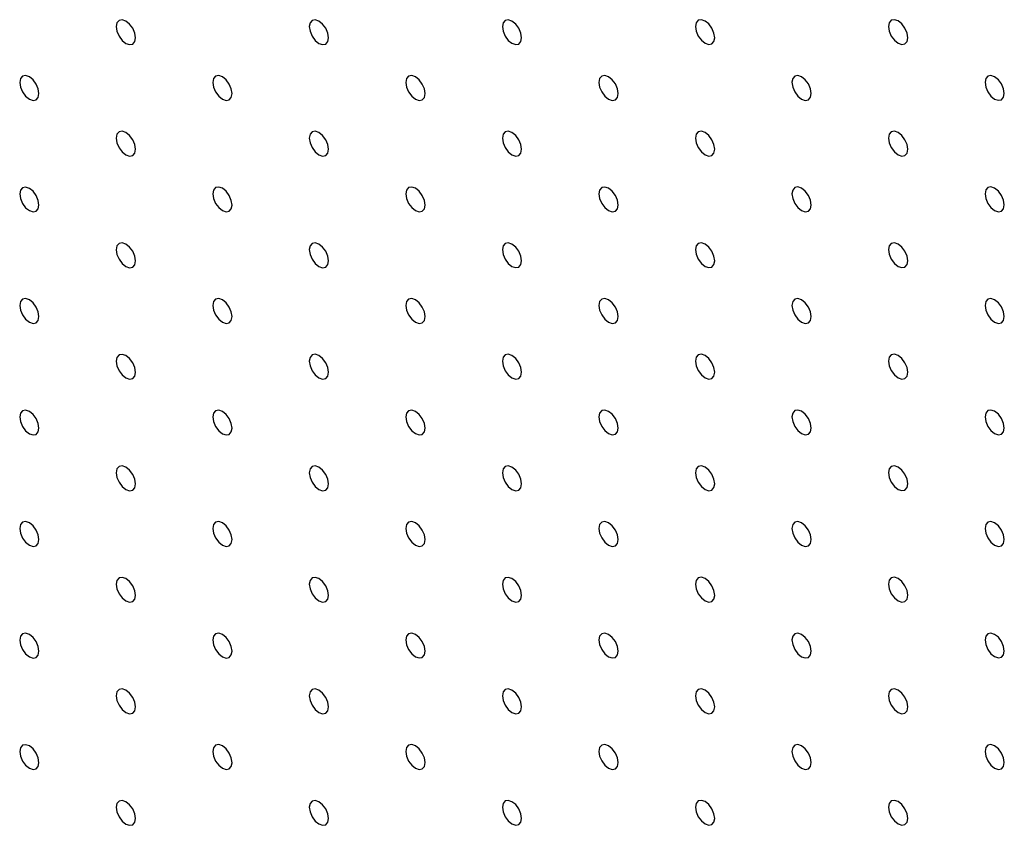
# Model space of a CAD drawing. Units: millimetres. Extents: x 11673 to 11970, y -7568 to -7358.
# Drawn here: x 11719 to 11728, y -7532 to -7525 of the extents above; entities that cross this region are included whole.
import ezdxf

# ---------------------------------------------------------------- set-up
doc = ezdxf.new("R2010")
doc.units = ezdxf.units.MM
doc.header["$LTSCALE"] = 10

msp = doc.modelspace()

# ---------------------------------------------------------------- linework, layer by layer
at = {"color": 7, "linetype": 'Continuous', "lineweight": 25, "flags": 128}
for points in [[(11720.3145874, -7525.094467), (11720.3078591, -7525.0515243), (11720.2886987, -7525.0073496), (11720.2600235, -7524.9686705), (11720.2261986, -7524.9413737), (11720.1923741, -7524.9296174), (11720.163699, -7524.9351888), (11720.1445385, -7524.9572413), (11720.1378103, -7524.9924157), (11720.1445385, -7525.0353597), (11720.163699, -7525.0795344), (11720.1923741, -7525.1182134), (11720.2261986, -7525.1455087), (11720.2600235, -7525.1572666), (11720.2886987, -7525.1516951), (11720.3078591, -7525.1296427), (11720.3145874, -7525.094467)], [(11722.0823542, -7525.0943014), (11722.075626, -7525.0513581), (11722.0564655, -7525.0071834), (11722.0277904, -7524.9685044), (11721.9939659, -7524.9412084), (11721.960141, -7524.9294512), (11721.9314659, -7524.9350226), (11721.9123054, -7524.9570751), (11721.9055772, -7524.9922502), (11721.9123054, -7525.0351941), (11721.9314659, -7525.0793682), (11721.960141, -7525.1180472), (11721.9939659, -7525.1453434), (11722.0277904, -7525.1571004), (11722.0564655, -7525.151529), (11722.075626, -7525.1294771), (11722.0823542, -7525.0943014)], [(11723.8501205, -7525.0941355), (11723.8433928, -7525.0511919), (11723.8242329, -7525.0070181), (11723.7955572, -7524.9683382), (11723.7617323, -7524.941042), (11723.7279084, -7524.9292853), (11723.6992327, -7524.934857), (11723.6800728, -7524.9569092), (11723.673344, -7524.9920846), (11723.6800728, -7525.0350282), (11723.6992327, -7525.079202), (11723.7279084, -7525.117882), (11723.7617323, -7525.1451776), (11723.7955572, -7525.1569348), (11723.8242329, -7525.1513631), (11723.8433928, -7525.1293109), (11723.8501205, -7525.0941355)], [(11725.6178879, -7525.0939696), (11725.6111602, -7525.051026), (11725.5919992, -7525.0068516), (11725.5633246, -7524.9681729), (11725.5294996, -7524.9408767), (11725.4956747, -7524.9291195), (11725.4670001, -7524.9346912), (11725.4478391, -7524.9567427), (11725.4411114, -7524.9919187), (11725.4478391, -7525.0348624), (11725.4670001, -7525.0790368), (11725.4956747, -7525.1177155), (11725.5294996, -7525.1450117), (11725.5633246, -7525.1567689), (11725.5919992, -7525.1511972), (11725.6111602, -7525.1291456), (11725.6178879, -7525.0939696)], [(11727.3856553, -7525.0938038), (11727.3789265, -7525.0508602), (11727.3597666, -7525.0066864), (11727.3310909, -7524.9680064), (11727.297267, -7524.9407108), (11727.2634421, -7524.9289536), (11727.2347664, -7524.9345253), (11727.2156064, -7524.9565775), (11727.2088788, -7524.9917529), (11727.2156064, -7525.0346965), (11727.2347664, -7525.0788703), (11727.2634421, -7525.1175502), (11727.297267, -7525.1448464), (11727.3310909, -7525.1566031), (11727.3597666, -7525.1510313), (11727.3789265, -7525.1289792), (11727.3856553, -7525.0938038)], [(11719.4307037, -7525.604888), (11719.4239755, -7525.5619441), (11719.4048155, -7525.5177709), (11719.3761398, -7525.4790916), (11719.3423154, -7525.4517951), (11719.3084905, -7525.4400384), (11719.2798153, -7525.4456099), (11719.2606554, -7525.4676614), (11719.2539272, -7525.5028371), (11719.2606554, -7525.545781), (11719.2798153, -7525.5899554), (11719.3084905, -7525.6286345), (11719.3423154, -7525.6559301), (11719.3761398, -7525.6676876), (11719.4048155, -7525.6621165), (11719.4239755, -7525.6400637), (11719.4307037, -7525.604888)], [(11721.1984705, -7525.6047219), (11721.1917423, -7525.5617791), (11721.1725824, -7525.5176047), (11721.1439072, -7525.4789257), (11721.1100823, -7525.4516289), (11721.0762573, -7525.4398723), (11721.0475822, -7525.4454437), (11721.0284222, -7525.4674965), (11721.021694, -7525.5026709), (11721.0284222, -7525.5456149), (11721.0475822, -7525.5897893), (11721.0762573, -7525.6284683), (11721.1100823, -7525.6557639), (11721.1439072, -7525.6675217), (11721.1725824, -7525.6619503), (11721.1917423, -7525.6398975), (11721.1984705, -7525.6047219)], [(11722.9662374, -7525.6045563), (11722.9595092, -7525.561613), (11722.9403492, -7525.5174386), (11722.9116741, -7525.4787596), (11722.8778491, -7525.4514633), (11722.8440247, -7525.4397064), (11722.815349, -7525.4452775), (11722.7961891, -7525.4673303), (11722.7894608, -7525.5025054), (11722.7961891, -7525.5454493), (11722.815349, -7525.5896231), (11722.8440247, -7525.6283024), (11722.8778491, -7525.6555983), (11722.9116741, -7525.6673556), (11722.9403492, -7525.6617842), (11722.9595092, -7525.639732), (11722.9662374, -7525.6045563)], [(11724.7340042, -7525.6043907), (11724.7272765, -7525.5614471), (11724.7081166, -7525.5172733), (11724.6794409, -7525.4785934), (11724.645616, -7525.4512971), (11724.611791, -7525.4395399), (11724.5831164, -7525.4451122), (11724.5639564, -7525.4671644), (11724.5572277, -7525.5023398), (11724.5639564, -7525.5452834), (11724.5831164, -7525.5894572), (11724.611791, -7525.6281365), (11724.645616, -7525.6554328), (11724.6794409, -7525.66719), (11724.7081166, -7525.6616183), (11724.7272765, -7525.6395661), (11724.7340042, -7525.6043907)], [(11726.5017716, -7525.6042248), (11726.4950429, -7525.5612806), (11726.4758829, -7525.5171068), (11726.4472083, -7525.4784281), (11726.4133833, -7525.4511319), (11726.3795584, -7525.4393746), (11726.3508827, -7525.4449457), (11726.3317228, -7525.4669979), (11726.3249951, -7525.5021739), (11726.3317228, -7525.5451175), (11726.3508827, -7525.5892913), (11726.3795584, -7525.6279707), (11726.4133833, -7525.6552669), (11726.4472083, -7525.6670241), (11726.4758829, -7525.6614524), (11726.4950429, -7525.6394002), (11726.5017716, -7525.6042248)], [(11728.2695379, -7525.6040584), (11728.2628102, -7525.5611153), (11728.2436503, -7525.5169415), (11728.2149746, -7525.4782616), (11728.1811497, -7525.4509654), (11728.1473258, -7525.4392088), (11728.1186501, -7525.4447805), (11728.0994901, -7525.4668327), (11728.0927614, -7525.5020074), (11728.0994901, -7525.5449517), (11728.1186501, -7525.5891255), (11728.1473258, -7525.6278054), (11728.1811497, -7525.655101), (11728.2149746, -7525.6668582), (11728.2436503, -7525.6612865), (11728.2628102, -7525.6392344), (11728.2695379, -7525.6040584)], [(11720.3145874, -7526.1151432), (11720.3078591, -7526.0721993), (11720.2886987, -7526.0280258), (11720.2600235, -7525.9893468), (11720.2261986, -7525.96205), (11720.1923741, -7525.9502936), (11720.163699, -7525.955865), (11720.1445385, -7525.9779163), (11720.1378103, -7526.013092), (11720.1445385, -7526.0560359), (11720.163699, -7526.1002106), (11720.1923741, -7526.1388897), (11720.2261986, -7526.166185), (11720.2600235, -7526.1779428), (11720.2886987, -7526.1723714), (11720.3078591, -7526.1503189), (11720.3145874, -7526.1151432)], [(11722.0823542, -7526.114977), (11722.075626, -7526.0720343), (11722.0564655, -7526.0278596), (11722.0277904, -7525.9891806), (11721.9939659, -7525.9618841), (11721.960141, -7525.9501275), (11721.9314659, -7525.9556989), (11721.9123054, -7525.9777514), (11721.9055772, -7526.0129258), (11721.9123054, -7526.0558698), (11721.9314659, -7526.1000445), (11721.960141, -7526.1387235), (11721.9939659, -7526.1660191), (11722.0277904, -7526.1777766), (11722.0564655, -7526.1722052), (11722.075626, -7526.1501527), (11722.0823542, -7526.114977)], [(11723.8501205, -7526.1148112), (11723.8433928, -7526.0718682), (11723.8242329, -7526.0276938), (11723.7955572, -7525.9890144), (11723.7617323, -7525.9617182), (11723.7279084, -7525.9499616), (11723.6992327, -7525.9555327), (11723.6800728, -7525.9775855), (11723.673344, -7526.0127603), (11723.6800728, -7526.0557045), (11723.6992327, -7526.0998783), (11723.7279084, -7526.1385576), (11723.7617323, -7526.1658532), (11723.7955572, -7526.1776105), (11723.8242329, -7526.1720393), (11723.8433928, -7526.1499872), (11723.8501205, -7526.1148112)], [(11725.6178879, -7526.1146459), (11725.6111602, -7526.0717023), (11725.5919992, -7526.0275279), (11725.5633246, -7525.9888486), (11725.5294996, -7525.9615523), (11725.4956747, -7525.9497951), (11725.4670001, -7525.9553674), (11725.4478391, -7525.977419), (11725.4411114, -7526.012595), (11725.4478391, -7526.055538), (11725.4670001, -7526.0997124), (11725.4956747, -7526.1383917), (11725.5294996, -7526.165688), (11725.5633246, -7526.1774452), (11725.5919992, -7526.1718729), (11725.6111602, -7526.1498213), (11725.6178879, -7526.1146459)], [(11727.3856553, -7526.11448), (11727.3789265, -7526.0715358), (11727.3597666, -7526.027362), (11727.3310909, -7525.9886827), (11727.297267, -7525.9613871), (11727.2634421, -7525.9496298), (11727.2347664, -7525.9552009), (11727.2156064, -7525.9772531), (11727.2088788, -7526.0124291), (11727.2156064, -7526.0553727), (11727.2347664, -7526.0995465), (11727.2634421, -7526.1382259), (11727.297267, -7526.1655221), (11727.3310909, -7526.1772787), (11727.3597666, -7526.1717076), (11727.3789265, -7526.1496554), (11727.3856553, -7526.11448)], [(11719.4307037, -7526.6255643), (11719.4239755, -7526.5826204), (11719.4048155, -7526.5384472), (11719.3761398, -7526.4997666), (11719.3423154, -7526.4724713), (11719.3084905, -7526.4607135), (11719.2798153, -7526.4662861), (11719.2606554, -7526.4883377), (11719.2539272, -7526.5235134), (11719.2606554, -7526.5664573), (11719.2798153, -7526.6106305), (11719.3084905, -7526.6493107), (11719.3423154, -7526.6766063), (11719.3761398, -7526.6883639), (11719.4048155, -7526.6827916), (11719.4239755, -7526.66074), (11719.4307037, -7526.6255643)], [(11721.1984705, -7526.6253981), (11721.1917423, -7526.5824542), (11721.1725824, -7526.538281), (11721.1439072, -7526.499602), (11721.1100823, -7526.4723052), (11721.0762573, -7526.4605485), (11721.0475822, -7526.4661199), (11721.0284222, -7526.4881715), (11721.021694, -7526.5233472), (11721.0284222, -7526.5662911), (11721.0475822, -7526.6104655), (11721.0762573, -7526.6491445), (11721.1100823, -7526.6764402), (11721.1439072, -7526.688198), (11721.1725824, -7526.6826266), (11721.1917423, -7526.6605738), (11721.1984705, -7526.6253981)], [(11722.9662374, -7526.6252319), (11722.9595092, -7526.5822892), (11722.9403492, -7526.5381148), (11722.9116741, -7526.4994358), (11722.8778491, -7526.472139), (11722.8440247, -7526.4603827), (11722.815349, -7526.4659538), (11722.7961891, -7526.4880065), (11722.7894608, -7526.523181), (11722.7961891, -7526.5661249), (11722.815349, -7526.6102993), (11722.8440247, -7526.6489787), (11722.8778491, -7526.676274), (11722.9116741, -7526.6880318), (11722.9403492, -7526.6824604), (11722.9595092, -7526.6604076), (11722.9662374, -7526.6252319)], [(11724.7340042, -7526.6250664), (11724.7272765, -7526.5821234), (11724.7081166, -7526.5379489), (11724.6794409, -7526.4992696), (11724.645616, -7526.4719734), (11724.611791, -7526.4602162), (11724.5831164, -7526.4657879), (11724.5639564, -7526.4878407), (11724.5572277, -7526.5230154), (11724.5639564, -7526.5659597), (11724.5831164, -7526.6101335), (11724.611791, -7526.6488122), (11724.645616, -7526.6761084), (11724.6794409, -7526.6878656), (11724.7081166, -7526.6822945), (11724.7272765, -7526.6602424), (11724.7340042, -7526.6250664)], [(11726.5017716, -7526.6249011), (11726.4950429, -7526.5819569), (11726.4758829, -7526.5377831), (11726.4472083, -7526.4991038), (11726.4133833, -7526.4718075), (11726.3795584, -7526.4600503), (11726.3508827, -7526.465622), (11726.3317228, -7526.4876742), (11726.3249951, -7526.5228502), (11726.3317228, -7526.5657932), (11726.3508827, -7526.609967), (11726.3795584, -7526.6486469), (11726.4133833, -7526.6759431), (11726.4472083, -7526.6877004), (11726.4758829, -7526.6821281), (11726.4950429, -7526.6600759), (11726.5017716, -7526.6249011)], [(11728.2695379, -7526.6247346), (11728.2628102, -7526.581791), (11728.2436503, -7526.5376172), (11728.2149746, -7526.4989379), (11728.1811497, -7526.4716417), (11728.1473258, -7526.459885), (11728.1186501, -7526.4654561), (11728.0994901, -7526.4875083), (11728.0927614, -7526.5226837), (11728.0994901, -7526.5656279), (11728.1186501, -7526.6098017), (11728.1473258, -7526.648481), (11728.1811497, -7526.6757767), (11728.2149746, -7526.6875339), (11728.2436503, -7526.6819628), (11728.2628102, -7526.6599106), (11728.2695379, -7526.6247346)], [(11720.3145874, -7527.1358195), (11720.3078591, -7527.0928756), (11720.2886987, -7527.0487021), (11720.2600235, -7527.0100218), (11720.2261986, -7526.9827262), (11720.1923741, -7526.9709687), (11720.163699, -7526.9765413), (11720.1445385, -7526.9985926), (11720.1378103, -7527.0337683), (11720.1445385, -7527.0767122), (11720.163699, -7527.1208857), (11720.1923741, -7527.1595659), (11720.2261986, -7527.1868612), (11720.2600235, -7527.1986191), (11720.2886987, -7527.1930464), (11720.3078591, -7527.1709952), (11720.3145874, -7527.1358195)], [(11722.0823542, -7527.1356533), (11722.075626, -7527.0927094), (11722.0564655, -7527.0485359), (11722.0277904, -7527.0098569), (11721.9939659, -7526.9825603), (11721.960141, -7526.9708037), (11721.9314659, -7526.9763751), (11721.9123054, -7526.9984264), (11721.9055772, -7527.0336021), (11721.9123054, -7527.076546), (11721.9314659, -7527.1207207), (11721.960141, -7527.1593997), (11721.9939659, -7527.1866954), (11722.0277904, -7527.1984529), (11722.0564655, -7527.1928815), (11722.075626, -7527.170829), (11722.0823542, -7527.1356533)], [(11723.8501205, -7527.1354868), (11723.8433928, -7527.0925444), (11723.8242329, -7527.04837), (11723.7955572, -7527.0096907), (11723.7617323, -7526.9823939), (11723.7279084, -7526.9706378), (11723.6992327, -7526.9762089), (11723.6800728, -7526.9982617), (11723.673344, -7527.0334359), (11723.6800728, -7527.0763801), (11723.6992327, -7527.1205545), (11723.7279084, -7527.1592339), (11723.7617323, -7527.1865289), (11723.7955572, -7527.1982867), (11723.8242329, -7527.1927156), (11723.8433928, -7527.1706628), (11723.8501205, -7527.1354868)], [(11725.6178879, -7527.1353216), (11725.6111602, -7527.0923785), (11725.5919992, -7527.0482035), (11725.5633246, -7527.0095248), (11725.5294996, -7526.9822286), (11725.4956747, -7526.9704714), (11725.4670001, -7526.9760431), (11725.4478391, -7526.9980953), (11725.4411114, -7527.0332706), (11725.4478391, -7527.0762143), (11725.4670001, -7527.1203887), (11725.4956747, -7527.1590674), (11725.5294996, -7527.1863636), (11725.5633246, -7527.1981208), (11725.5919992, -7527.1925491), (11725.6111602, -7527.1704976), (11725.6178879, -7527.1353216)], [(11727.3856553, -7527.1351563), (11727.3789265, -7527.0922121), (11727.3597666, -7527.0480383), (11727.3310909, -7527.0093583), (11727.297267, -7526.9820627), (11727.2634421, -7526.9703055), (11727.2347664, -7526.9758772), (11727.2156064, -7526.9979294), (11727.2088788, -7527.0331054), (11727.2156064, -7527.0760484), (11727.2347664, -7527.1202222), (11727.2634421, -7527.1589021), (11727.297267, -7527.1861983), (11727.3310909, -7527.197955), (11727.3597666, -7527.1923832), (11727.3789265, -7527.1703311), (11727.3856553, -7527.1351563)], [(11719.4307037, -7527.6462406), (11719.4239755, -7527.6032966), (11719.4048155, -7527.5591222), (11719.3761398, -7527.5204429), (11719.3423154, -7527.4931476), (11719.3084905, -7527.4813897), (11719.2798153, -7527.4869612), (11719.2606554, -7527.5090139), (11719.2539272, -7527.5441896), (11719.2606554, -7527.5871336), (11719.2798153, -7527.6313067), (11719.3084905, -7527.6699858), (11719.3423154, -7527.6972826), (11719.3761398, -7527.7090389), (11719.4048155, -7527.7034678), (11719.4239755, -7527.6814162), (11719.4307037, -7527.6462406)], [(11721.1984705, -7527.6460744), (11721.1917423, -7527.6031304), (11721.1725824, -7527.5589573), (11721.1439072, -7527.520277), (11721.1100823, -7527.4929814), (11721.0762573, -7527.4812236), (11721.0475822, -7527.4867962), (11721.0284222, -7527.5088478), (11721.021694, -7527.5440235), (11721.0284222, -7527.5869674), (11721.0475822, -7527.6311406), (11721.0762573, -7527.6698208), (11721.1100823, -7527.6971164), (11721.1439072, -7527.7088743), (11721.1725824, -7527.7033016), (11721.1917423, -7527.6812501), (11721.1984705, -7527.6460744)], [(11722.9662374, -7527.6459082), (11722.9595092, -7527.6029643), (11722.9403492, -7527.5587911), (11722.9116741, -7527.5201121), (11722.8778491, -7527.4928152), (11722.8440247, -7527.4810589), (11722.815349, -7527.48663), (11722.7961891, -7527.5086816), (11722.7894608, -7527.5438573), (11722.7961891, -7527.5868012), (11722.815349, -7527.6309756), (11722.8440247, -7527.6696549), (11722.8778491, -7527.6969502), (11722.9116741, -7527.7087081), (11722.9403492, -7527.7031367), (11722.9595092, -7527.6810839), (11722.9662374, -7527.6459082)], [(11724.7340042, -7527.645742), (11724.7272765, -7527.6027996), (11724.7081166, -7527.5586252), (11724.6794409, -7527.5199459), (11724.645616, -7527.4926491), (11724.611791, -7527.4808924), (11724.5831164, -7527.4864641), (11724.5639564, -7527.5085169), (11724.5572277, -7527.5436911), (11724.5639564, -7527.5866353), (11724.5831164, -7527.6308097), (11724.611791, -7527.6694884), (11724.645616, -7527.6967841), (11724.6794409, -7527.7085419), (11724.7081166, -7527.7029708), (11724.7272765, -7527.680918), (11724.7340042, -7527.645742)], [(11726.5017716, -7527.6455767), (11726.4950429, -7527.6026331), (11726.4758829, -7527.5584587), (11726.4472083, -7527.51978), (11726.4133833, -7527.4924838), (11726.3795584, -7527.4807266), (11726.3508827, -7527.4862977), (11726.3317228, -7527.5083504), (11726.3249951, -7527.5435258), (11726.3317228, -7527.5864695), (11726.3508827, -7527.6306432), (11726.3795584, -7527.6693226), (11726.4133833, -7527.6966188), (11726.4472083, -7527.708376), (11726.4758829, -7527.7028043), (11726.4950429, -7527.6807521), (11726.5017716, -7527.6455767)], [(11728.2695379, -7527.6454109), (11728.2628102, -7527.6024673), (11728.2436503, -7527.5582935), (11728.2149746, -7527.5196135), (11728.1811497, -7527.4923173), (11728.1473258, -7527.4805607), (11728.1186501, -7527.4861324), (11728.0994901, -7527.5081846), (11728.0927614, -7527.54336), (11728.0994901, -7527.5863036), (11728.1186501, -7527.6304774), (11728.1473258, -7527.6691573), (11728.1811497, -7527.6964529), (11728.2149746, -7527.7082102), (11728.2436503, -7527.7026384), (11728.2628102, -7527.6805863), (11728.2695379, -7527.6454109)], [(11720.3145874, -7528.1564957), (11720.3078591, -7528.1135518), (11720.2886987, -7528.0693771), (11720.2600235, -7528.0306981), (11720.2261986, -7528.0034025), (11720.1923741, -7527.9916449), (11720.163699, -7527.9972163), (11720.1445385, -7528.0192688), (11720.1378103, -7528.0544445), (11720.1445385, -7528.0973884), (11720.163699, -7528.1415619), (11720.1923741, -7528.180241), (11720.2261986, -7528.2075375), (11720.2600235, -7528.2192941), (11720.2886987, -7528.2137227), (11720.3078591, -7528.1916714), (11720.3145874, -7528.1564957)], [(11722.0823542, -7528.1563296), (11722.075626, -7528.1133856), (11722.0564655, -7528.0692121), (11722.0277904, -7528.0305319), (11721.9939659, -7528.0032366), (11721.960141, -7527.9914788), (11721.9314659, -7527.9970514), (11721.9123054, -7528.0191027), (11721.9055772, -7528.0542783), (11721.9123054, -7528.0972223), (11721.9314659, -7528.1413958), (11721.960141, -7528.180076), (11721.9939659, -7528.2073716), (11722.0277904, -7528.2191291), (11722.0564655, -7528.2135565), (11722.075626, -7528.1915053), (11722.0823542, -7528.1563296)], [(11723.8501205, -7528.1561631), (11723.8433928, -7528.1132195), (11723.8242329, -7528.0690463), (11723.7955572, -7528.030367), (11723.7617323, -7528.0030701), (11723.7279084, -7527.9913141), (11723.6992327, -7527.9968852), (11723.6800728, -7528.0189368), (11723.673344, -7528.0541122), (11723.6800728, -7528.0970564), (11723.6992327, -7528.1412308), (11723.7279084, -7528.1799101), (11723.7617323, -7528.2072051), (11723.7955572, -7528.218963), (11723.8242329, -7528.2133919), (11723.8433928, -7528.1913391), (11723.8501205, -7528.1561631)], [(11725.6178879, -7528.1559972), (11725.6111602, -7528.1130548), (11725.5919992, -7528.0688798), (11725.5633246, -7528.0302011), (11725.5294996, -7528.0029042), (11725.4956747, -7527.9911476), (11725.4670001, -7527.9967193), (11725.4478391, -7528.0187715), (11725.4411114, -7528.0539463), (11725.4478391, -7528.0968899), (11725.4670001, -7528.1410649), (11725.4956747, -7528.1797436), (11725.5294996, -7528.2070393), (11725.5633246, -7528.2187971), (11725.5919992, -7528.2132254), (11725.6111602, -7528.1911732), (11725.6178879, -7528.1559972)], [(11727.3856553, -7528.1558319), (11727.3789265, -7528.1128883), (11727.3597666, -7528.0687139), (11727.3310909, -7528.0300346), (11727.297267, -7528.002739), (11727.2634421, -7527.9909817), (11727.2347664, -7527.9965528), (11727.2156064, -7528.0186056), (11727.2088788, -7528.053781), (11727.2156064, -7528.0967246), (11727.2347664, -7528.1408984), (11727.2634421, -7528.1795778), (11727.297267, -7528.206874), (11727.3310909, -7528.2186306), (11727.3597666, -7528.2130595), (11727.3789265, -7528.1910073), (11727.3856553, -7528.1558319)], [(11719.4307037, -7528.6669168), (11719.4239755, -7528.6239729), (11719.4048155, -7528.5797985), (11719.3761398, -7528.5411192), (11719.3423154, -7528.5138238), (11719.3084905, -7528.502066), (11719.2798153, -7528.5076374), (11719.2606554, -7528.5296902), (11719.2539272, -7528.5648659), (11719.2606554, -7528.6078086), (11719.2798153, -7528.651983), (11719.3084905, -7528.690662), (11719.3423154, -7528.7179589), (11719.3761398, -7528.7297152), (11719.4048155, -7528.7241441), (11719.4239755, -7528.7020913), (11719.4307037, -7528.6669168)], [(11721.1984705, -7528.6667506), (11721.1917423, -7528.6238067), (11721.1725824, -7528.5796323), (11721.1439072, -7528.5409533), (11721.1100823, -7528.5136577), (11721.0762573, -7528.5018998), (11721.0475822, -7528.5074712), (11721.0284222, -7528.529524), (11721.021694, -7528.5646997), (11721.0284222, -7528.6076436), (11721.0475822, -7528.6518168), (11721.0762573, -7528.6904958), (11721.1100823, -7528.7177927), (11721.1439072, -7528.7295493), (11721.1725824, -7528.7239779), (11721.1917423, -7528.7019263), (11721.1984705, -7528.6667506)], [(11722.9662374, -7528.6665845), (11722.9595092, -7528.6236405), (11722.9403492, -7528.5794673), (11722.9116741, -7528.5407871), (11722.8778491, -7528.5134915), (11722.8440247, -7528.501734), (11722.815349, -7528.5073063), (11722.7961891, -7528.5293578), (11722.7894608, -7528.5645335), (11722.7961891, -7528.6074775), (11722.815349, -7528.6516506), (11722.8440247, -7528.6903312), (11722.8778491, -7528.7176265), (11722.9116741, -7528.7293843), (11722.9403492, -7528.7238117), (11722.9595092, -7528.7017601), (11722.9662374, -7528.6665845)], [(11724.7340042, -7528.6664183), (11724.7272765, -7528.6234747), (11724.7081166, -7528.5793015), (11724.6794409, -7528.5406221), (11724.645616, -7528.5133253), (11724.611791, -7528.5015687), (11724.5831164, -7528.5071404), (11724.5639564, -7528.529192), (11724.5572277, -7528.5643674), (11724.5639564, -7528.6073116), (11724.5831164, -7528.651486), (11724.611791, -7528.6901647), (11724.645616, -7528.7174603), (11724.6794409, -7528.7292182), (11724.7081166, -7528.7236471), (11724.7272765, -7528.7015943), (11724.7340042, -7528.6664183)], [(11726.5017716, -7528.6662524), (11726.4950429, -7528.6233094), (11726.4758829, -7528.579135), (11726.4472083, -7528.5404563), (11726.4133833, -7528.5131594), (11726.3795584, -7528.5014028), (11726.3508827, -7528.5069739), (11726.3317228, -7528.5290267), (11726.3249951, -7528.5642015), (11726.3317228, -7528.6071451), (11726.3508827, -7528.6513195), (11726.3795584, -7528.6899988), (11726.4133833, -7528.7172944), (11726.4472083, -7528.7290523), (11726.4758829, -7528.7234806), (11726.4950429, -7528.7014278), (11726.5017716, -7528.6662524)], [(11728.2695379, -7528.6660865), (11728.2628102, -7528.6231435), (11728.2436503, -7528.5789691), (11728.2149746, -7528.5402898), (11728.1811497, -7528.5129936), (11728.1473258, -7528.5012369), (11728.1186501, -7528.506808), (11728.0994901, -7528.5288608), (11728.0927614, -7528.5640356), (11728.0994901, -7528.6069798), (11728.1186501, -7528.6511536), (11728.1473258, -7528.689833), (11728.1811497, -7528.7171286), (11728.2149746, -7528.7288858), (11728.2436503, -7528.7233147), (11728.2628102, -7528.7012625), (11728.2695379, -7528.6660865)], [(11720.3145874, -7529.177172), (11720.3078591, -7529.1342281), (11720.2886987, -7529.0900534), (11720.2600235, -7529.0513744), (11720.2261986, -7529.0240787), (11720.1923741, -7529.0123212), (11720.163699, -7529.0178926), (11720.1445385, -7529.0399451), (11720.1378103, -7529.0751208), (11720.1445385, -7529.1180635), (11720.163699, -7529.1622382), (11720.1923741, -7529.2009172), (11720.2261986, -7529.2282137), (11720.2600235, -7529.2399704), (11720.2886987, -7529.234399), (11720.3078591, -7529.2123465), (11720.3145874, -7529.177172)], [(11722.0823542, -7529.1770058), (11722.075626, -7529.1340619), (11722.0564655, -7529.0898872), (11722.0277904, -7529.0512082), (11721.9939659, -7529.0239129), (11721.960141, -7529.012155), (11721.9314659, -7529.0177264), (11721.9123054, -7529.0397789), (11721.9055772, -7529.0749546), (11721.9123054, -7529.1178985), (11721.9314659, -7529.162072), (11721.960141, -7529.200751), (11721.9939659, -7529.2280479), (11722.0277904, -7529.2398042), (11722.0564655, -7529.2342328), (11722.075626, -7529.2121815), (11722.0823542, -7529.1770058)], [(11723.8501205, -7529.1768393), (11723.8433928, -7529.1338957), (11723.8242329, -7529.0897225), (11723.7955572, -7529.051042), (11723.7617323, -7529.0237464), (11723.7279084, -7529.0119891), (11723.6992327, -7529.0175615), (11723.6800728, -7529.039613), (11723.673344, -7529.0747884), (11723.6800728, -7529.1177327), (11723.6992327, -7529.1619058), (11723.7279084, -7529.2005864), (11723.7617323, -7529.2278814), (11723.7955572, -7529.2396392), (11723.8242329, -7529.2340669), (11723.8433928, -7529.2120153), (11723.8501205, -7529.1768393)], [(11725.6178879, -7529.1766735), (11725.6111602, -7529.1337298), (11725.5919992, -7529.089556), (11725.5633246, -7529.0508773), (11725.5294996, -7529.0235805), (11725.4956747, -7529.0118239), (11725.4670001, -7529.0173956), (11725.4478391, -7529.0394466), (11725.4411114, -7529.0746225), (11725.4478391, -7529.1175662), (11725.4670001, -7529.1617412), (11725.4956747, -7529.2004199), (11725.5294996, -7529.2277155), (11725.5633246, -7529.2394734), (11725.5919992, -7529.2339016), (11725.6111602, -7529.2118495), (11725.6178879, -7529.1766735)], [(11727.3856553, -7529.1765076), (11727.3789265, -7529.1335646), (11727.3597666, -7529.0893902), (11727.3310909, -7529.0507109), (11727.297267, -7529.0234146), (11727.2634421, -7529.011658), (11727.2347664, -7529.0172291), (11727.2156064, -7529.0392819), (11727.2088788, -7529.0744567), (11727.2156064, -7529.1174003), (11727.2347664, -7529.1615747), (11727.2634421, -7529.200254), (11727.297267, -7529.2275496), (11727.3310909, -7529.2393069), (11727.3597666, -7529.2337358), (11727.3789265, -7529.211683), (11727.3856553, -7529.1765076)], [(11719.4307037, -7529.6875919), (11719.4239755, -7529.6446491), (11719.4048155, -7529.6004747), (11719.3761398, -7529.5617954), (11719.3423154, -7529.5344989), (11719.3084905, -7529.5227423), (11719.2798153, -7529.5283137), (11719.2606554, -7529.5503665), (11719.2539272, -7529.5855409), (11719.2606554, -7529.6284849), (11719.2798153, -7529.6726593), (11719.3084905, -7529.7113383), (11719.3423154, -7529.7386339), (11719.3761398, -7529.7503914), (11719.4048155, -7529.7448203), (11719.4239755, -7529.7227675), (11719.4307037, -7529.6875919)], [(11721.1984705, -7529.6874269), (11721.1917423, -7529.644483), (11721.1725824, -7529.6003086), (11721.1439072, -7529.5616295), (11721.1100823, -7529.5343339), (11721.0762573, -7529.5225761), (11721.0475822, -7529.5281475), (11721.0284222, -7529.5502003), (11721.021694, -7529.585376), (11721.0284222, -7529.6283187), (11721.0475822, -7529.6724931), (11721.0762573, -7529.7111721), (11721.1100823, -7529.7384689), (11721.1439072, -7529.7502256), (11721.1725824, -7529.7446542), (11721.1917423, -7529.7226014), (11721.1984705, -7529.6874269)], [(11722.9662374, -7529.6872607), (11722.9595092, -7529.6443168), (11722.9403492, -7529.6001424), (11722.9116741, -7529.5614634), (11722.8778491, -7529.5341677), (11722.8440247, -7529.5224102), (11722.815349, -7529.5279813), (11722.7961891, -7529.5500341), (11722.7894608, -7529.5852098), (11722.7961891, -7529.6281537), (11722.815349, -7529.6723269), (11722.8440247, -7529.7110062), (11722.8778491, -7529.7383028), (11722.9116741, -7529.7500594), (11722.9403492, -7529.744488), (11722.9595092, -7529.7224364), (11722.9662374, -7529.6872607)], [(11724.7340042, -7529.6870945), (11724.7272765, -7529.6441509), (11724.7081166, -7529.5999777), (11724.6794409, -7529.5612972), (11724.645616, -7529.5340016), (11724.611791, -7529.5222437), (11724.5831164, -7529.5278167), (11724.5639564, -7529.5498682), (11724.5572277, -7529.5850436), (11724.5639564, -7529.6279878), (11724.5831164, -7529.672161), (11724.611791, -7529.710841), (11724.645616, -7529.7381366), (11724.6794409, -7529.7498944), (11724.7081166, -7529.7443221), (11724.7272765, -7529.7222705), (11724.7340042, -7529.6870945)], [(11726.5017716, -7529.6869287), (11726.4950429, -7529.6439844), (11726.4758829, -7529.5998112), (11726.4472083, -7529.5611325), (11726.4133833, -7529.5338357), (11726.3795584, -7529.5220791), (11726.3508827, -7529.5276502), (11726.3317228, -7529.5497017), (11726.3249951, -7529.5848777), (11726.3317228, -7529.6278214), (11726.3508827, -7529.6719958), (11726.3795584, -7529.7106751), (11726.4133833, -7529.7379707), (11726.4472083, -7529.7497285), (11726.4758829, -7529.7441568), (11726.4950429, -7529.722104), (11726.5017716, -7529.6869287)], [(11728.2695379, -7529.6867622), (11728.2628102, -7529.6438198), (11728.2436503, -7529.5996454), (11728.2149746, -7529.560966), (11728.1811497, -7529.5336692), (11728.1473258, -7529.5219132), (11728.1186501, -7529.5274843), (11728.0994901, -7529.5495371), (11728.0927614, -7529.5847113), (11728.0994901, -7529.6276555), (11728.1186501, -7529.6718299), (11728.1473258, -7529.7105092), (11728.1811497, -7529.7378042), (11728.2149746, -7529.7495621), (11728.2436503, -7529.743991), (11728.2628102, -7529.7219382), (11728.2695379, -7529.6867622)], [(11720.3145874, -7530.197847), (11720.3078591, -7530.1549043), (11720.2886987, -7530.1107296), (11720.2600235, -7530.0720506), (11720.2261986, -7530.0447538), (11720.1923741, -7530.0329975), (11720.163699, -7530.0385689), (11720.1445385, -7530.0606213), (11720.1378103, -7530.0957958), (11720.1445385, -7530.1387397), (11720.163699, -7530.1829145), (11720.1923741, -7530.2215935), (11720.2261986, -7530.2488888), (11720.2600235, -7530.2606466), (11720.2886987, -7530.2550752), (11720.3078591, -7530.2330227), (11720.3145874, -7530.197847)], [(11722.0823542, -7530.1976821), (11722.075626, -7530.1547382), (11722.0564655, -7530.1105634), (11722.0277904, -7530.0718844), (11721.9939659, -7530.0445891), (11721.960141, -7530.0328313), (11721.9314659, -7530.0384027), (11721.9123054, -7530.0604552), (11721.9055772, -7530.0956309), (11721.9123054, -7530.1385736), (11721.9314659, -7530.1827483), (11721.960141, -7530.2214273), (11721.9939659, -7530.2487241), (11722.0277904, -7530.2604804), (11722.0564655, -7530.254909), (11722.075626, -7530.2328566), (11722.0823542, -7530.1976821)], [(11723.8501205, -7530.1975156), (11723.8433928, -7530.154572), (11723.8242329, -7530.1103976), (11723.7955572, -7530.0717183), (11723.7617323, -7530.0444226), (11723.7279084, -7530.0326654), (11723.6992327, -7530.0382365), (11723.6800728, -7530.0602893), (11723.673344, -7530.0954647), (11723.6800728, -7530.1384089), (11723.6992327, -7530.1825821), (11723.7279084, -7530.2212614), (11723.7617323, -7530.2485576), (11723.7955572, -7530.2603143), (11723.8242329, -7530.2547432), (11723.8433928, -7530.2326916), (11723.8501205, -7530.1975156)], [(11725.6178879, -7530.1973497), (11725.6111602, -7530.1544061), (11725.5919992, -7530.1102323), (11725.5633246, -7530.0715524), (11725.5294996, -7530.0442568), (11725.4956747, -7530.0324989), (11725.4670001, -7530.0380718), (11725.4478391, -7530.0601228), (11725.4411114, -7530.0952988), (11725.4478391, -7530.1382424), (11725.4670001, -7530.1824162), (11725.4956747, -7530.2210962), (11725.5294996, -7530.2483918), (11725.5633246, -7530.2601496), (11725.5919992, -7530.2545767), (11725.6111602, -7530.2325257), (11725.6178879, -7530.1973497)], [(11727.3856553, -7530.1971838), (11727.3789265, -7530.1542396), (11727.3597666, -7530.1100664), (11727.3310909, -7530.0713871), (11727.297267, -7530.0440909), (11727.2634421, -7530.0323343), (11727.2347664, -7530.0379054), (11727.2156064, -7530.0599569), (11727.2088788, -7530.0951329), (11727.2156064, -7530.1380766), (11727.2347664, -7530.182251), (11727.2634421, -7530.2209303), (11727.297267, -7530.2482259), (11727.3310909, -7530.2599831), (11727.3597666, -7530.254412), (11727.3789265, -7530.2323592), (11727.3856553, -7530.1971838)], [(11719.4307037, -7530.7082681), (11719.4239755, -7530.6653242), (11719.4048155, -7530.621151), (11719.3761398, -7530.5824717), (11719.3423154, -7530.5551751), (11719.3084905, -7530.5434185), (11719.2798153, -7530.5489899), (11719.2606554, -7530.5710415), (11719.2539272, -7530.6062172), (11719.2606554, -7530.6491611), (11719.2798153, -7530.6933355), (11719.3084905, -7530.7320145), (11719.3423154, -7530.7593102), (11719.3761398, -7530.7710677), (11719.4048155, -7530.7654966), (11719.4239755, -7530.7434438), (11719.4307037, -7530.7082681)], [(11721.1984705, -7530.7081019), (11721.1917423, -7530.6651592), (11721.1725824, -7530.6209848), (11721.1439072, -7530.5823058), (11721.1100823, -7530.555009), (11721.0762573, -7530.5432523), (11721.0475822, -7530.5488238), (11721.0284222, -7530.5708765), (11721.021694, -7530.606051), (11721.0284222, -7530.6489949), (11721.0475822, -7530.6931693), (11721.0762573, -7530.7318484), (11721.1100823, -7530.759144), (11721.1439072, -7530.7709018), (11721.1725824, -7530.7653304), (11721.1917423, -7530.7432776), (11721.1984705, -7530.7081019)], [(11722.9662374, -7530.707937), (11722.9595092, -7530.664993), (11722.9403492, -7530.6208186), (11722.9116741, -7530.5821396), (11722.8778491, -7530.554844), (11722.8440247, -7530.5430865), (11722.815349, -7530.5486576), (11722.7961891, -7530.5707104), (11722.7894608, -7530.6058861), (11722.7961891, -7530.6488288), (11722.815349, -7530.6930032), (11722.8440247, -7530.7316825), (11722.8778491, -7530.758979), (11722.9116741, -7530.7707356), (11722.9403492, -7530.7651642), (11722.9595092, -7530.7431114), (11722.9662374, -7530.707937)], [(11724.7340042, -7530.7077708), (11724.7272765, -7530.6648272), (11724.7081166, -7530.6206528), (11724.6794409, -7530.5819734), (11724.645616, -7530.5546778), (11724.611791, -7530.54292), (11724.5831164, -7530.5484917), (11724.5639564, -7530.5705445), (11724.5572277, -7530.6057199), (11724.5639564, -7530.6486641), (11724.5831164, -7530.6928373), (11724.611791, -7530.731516), (11724.645616, -7530.7588128), (11724.6794409, -7530.7705695), (11724.7081166, -7530.7649984), (11724.7272765, -7530.7429468), (11724.7340042, -7530.7077708)], [(11726.5017716, -7530.7076049), (11726.4950429, -7530.6646607), (11726.4758829, -7530.6204875), (11726.4472083, -7530.5818076), (11726.4133833, -7530.554512), (11726.3795584, -7530.5427541), (11726.3508827, -7530.5483264), (11726.3317228, -7530.570378), (11726.3249951, -7530.605554), (11726.3317228, -7530.6484976), (11726.3508827, -7530.6926708), (11726.3795584, -7530.7313513), (11726.4133833, -7530.758647), (11726.4472083, -7530.7704048), (11726.4758829, -7530.7648319), (11726.4950429, -7530.7427803), (11726.5017716, -7530.7076049)], [(11728.2695379, -7530.7074384), (11728.2628102, -7530.6644948), (11728.2436503, -7530.6203216), (11728.2149746, -7530.5816423), (11728.1811497, -7530.5543455), (11728.1473258, -7530.5425895), (11728.1186501, -7530.5481606), (11728.0994901, -7530.5702121), (11728.0927614, -7530.6053875), (11728.0994901, -7530.6483317), (11728.1186501, -7530.6925061), (11728.1473258, -7530.7311855), (11728.1811497, -7530.7584805), (11728.2149746, -7530.7702383), (11728.2436503, -7530.7646672), (11728.2628102, -7530.7426144), (11728.2695379, -7530.7074384)], [(11720.3145874, -7531.2185233), (11720.3078591, -7531.1755794), (11720.2886987, -7531.1314059), (11720.2600235, -7531.0927269), (11720.2261986, -7531.06543), (11720.1923741, -7531.0536737), (11720.163699, -7531.0592451), (11720.1445385, -7531.0812964), (11720.1378103, -7531.1164721), (11720.1445385, -7531.159416), (11720.163699, -7531.2035907), (11720.1923741, -7531.2422697), (11720.2261986, -7531.269565), (11720.2600235, -7531.2813229), (11720.2886987, -7531.2757515), (11720.3078591, -7531.253699), (11720.3145874, -7531.2185233)], [(11722.0823542, -7531.2183571), (11722.075626, -7531.1754144), (11722.0564655, -7531.1312397), (11722.0277904, -7531.0925607), (11721.9939659, -7531.0652642), (11721.960141, -7531.0535075), (11721.9314659, -7531.0590789), (11721.9123054, -7531.0811314), (11721.9055772, -7531.1163059), (11721.9123054, -7531.1592498), (11721.9314659, -7531.2034245), (11721.960141, -7531.2421036), (11721.9939659, -7531.2693992), (11722.0277904, -7531.2811567), (11722.0564655, -7531.2755853), (11722.075626, -7531.2535328), (11722.0823542, -7531.2183571)], [(11723.8501205, -7531.2181919), (11723.8433928, -7531.1752482), (11723.8242329, -7531.1310738), (11723.7955572, -7531.0923945), (11723.7617323, -7531.0650989), (11723.7279084, -7531.0533417), (11723.6992327, -7531.0589128), (11723.6800728, -7531.0809656), (11723.673344, -7531.1161409), (11723.6800728, -7531.159084), (11723.6992327, -7531.2032584), (11723.7279084, -7531.2419377), (11723.7617323, -7531.2692339), (11723.7955572, -7531.2809905), (11723.8242329, -7531.2754194), (11723.8433928, -7531.2533666), (11723.8501205, -7531.2181919)], [(11725.6178879, -7531.218026), (11725.6111602, -7531.1750824), (11725.5919992, -7531.1309073), (11725.5633246, -7531.0922286), (11725.5294996, -7531.064933), (11725.4956747, -7531.0531752), (11725.4670001, -7531.0587469), (11725.4478391, -7531.0807991), (11725.4411114, -7531.1159751), (11725.4478391, -7531.1589187), (11725.4670001, -7531.2030925), (11725.4956747, -7531.2417712), (11725.5294996, -7531.269068), (11725.5633246, -7531.2808247), (11725.5919992, -7531.2752529), (11725.6111602, -7531.253202), (11725.6178879, -7531.218026)], [(11727.3856553, -7531.2178601), (11727.3789265, -7531.1749159), (11727.3597666, -7531.1307427), (11727.3310909, -7531.0920622), (11727.297267, -7531.0647671), (11727.2634421, -7531.0530093), (11727.2347664, -7531.0585816), (11727.2156064, -7531.0806332), (11727.2088788, -7531.1158092), (11727.2156064, -7531.1587528), (11727.2347664, -7531.202926), (11727.2634421, -7531.2416065), (11727.297267, -7531.2689022), (11727.3310909, -7531.2806594), (11727.3597666, -7531.2750871), (11727.3789265, -7531.2530355), (11727.3856553, -7531.2178601)], [(11719.4307037, -7531.7289444), (11719.4239755, -7531.6860004), (11719.4048155, -7531.6418273), (11719.3761398, -7531.6031467), (11719.3423154, -7531.5758514), (11719.3084905, -7531.5640936), (11719.2798153, -7531.5696662), (11719.2606554, -7531.5917178), (11719.2539272, -7531.6268935), (11719.2606554, -7531.6698374), (11719.2798153, -7531.7140106), (11719.3084905, -7531.7526908), (11719.3423154, -7531.7799864), (11719.3761398, -7531.791744), (11719.4048155, -7531.7861716), (11719.4239755, -7531.7641201), (11719.4307037, -7531.7289444)], [(11721.1984705, -7531.7287782), (11721.1917423, -7531.6858343), (11721.1725824, -7531.6416611), (11721.1439072, -7531.6029821), (11721.1100823, -7531.5756852), (11721.0762573, -7531.5639286), (11721.0475822, -7531.5695), (11721.0284222, -7531.5915516), (11721.021694, -7531.6267273), (11721.0284222, -7531.6696712), (11721.0475822, -7531.7138456), (11721.0762573, -7531.7525246), (11721.1100823, -7531.7798202), (11721.1439072, -7531.7915781), (11721.1725824, -7531.7860067), (11721.1917423, -7531.7639539), (11721.1984705, -7531.7287782)], [(11722.9662374, -7531.728612), (11722.9595092, -7531.6856693), (11722.9403492, -7531.6414949), (11722.9116741, -7531.6028159), (11722.8778491, -7531.575519), (11722.8440247, -7531.5637627), (11722.815349, -7531.5693338), (11722.7961891, -7531.5913866), (11722.7894608, -7531.6265611), (11722.7961891, -7531.669505), (11722.815349, -7531.7136794), (11722.8440247, -7531.7523587), (11722.8778491, -7531.7796541), (11722.9116741, -7531.7914119), (11722.9403492, -7531.7858405), (11722.9595092, -7531.7637877), (11722.9662374, -7531.728612)], [(11724.7340042, -7531.728447), (11724.7272765, -7531.6855034), (11724.7081166, -7531.641329), (11724.6794409, -7531.6026497), (11724.645616, -7531.5753541), (11724.611791, -7531.5635962), (11724.5831164, -7531.569168), (11724.5639564, -7531.5912207), (11724.5572277, -7531.6263961), (11724.5639564, -7531.6693391), (11724.5831164, -7531.7135135), (11724.611791, -7531.7521923), (11724.645616, -7531.7794891), (11724.6794409, -7531.7912457), (11724.7081166, -7531.7856746), (11724.7272765, -7531.7636218), (11724.7340042, -7531.728447)], [(11726.5017716, -7531.7282812), (11726.4950429, -7531.6853369), (11726.4758829, -7531.6411625), (11726.4472083, -7531.6024838), (11726.4133833, -7531.5751882), (11726.3795584, -7531.5634304), (11726.3508827, -7531.5690015), (11726.3317228, -7531.5910543), (11726.3249951, -7531.6262303), (11726.3317228, -7531.6691739), (11726.3508827, -7531.7133471), (11726.3795584, -7531.7520264), (11726.4133833, -7531.7793232), (11726.4472083, -7531.7910798), (11726.4758829, -7531.7855081), (11726.4950429, -7531.7634566), (11726.5017716, -7531.7282812)], [(11728.2695379, -7531.7281147), (11728.2628102, -7531.6851711), (11728.2436503, -7531.6409979), (11728.2149746, -7531.6023173), (11728.1811497, -7531.5750217), (11728.1473258, -7531.5632645), (11728.1186501, -7531.5688368), (11728.0994901, -7531.5908884), (11728.0927614, -7531.6260638), (11728.0994901, -7531.669008), (11728.1186501, -7531.7131812), (11728.1473258, -7531.7518617), (11728.1811497, -7531.7791567), (11728.2149746, -7531.7909146), (11728.2436503, -7531.7853423), (11728.2628102, -7531.7632907), (11728.2695379, -7531.7281147)], [(11720.3145874, -7532.2391996), (11720.3078591, -7532.1962556), (11720.2886987, -7532.1520821), (11720.2600235, -7532.1134019), (11720.2261986, -7532.0861063), (11720.1923741, -7532.0743488), (11720.163699, -7532.0799214), (11720.1445385, -7532.1019726), (11720.1378103, -7532.1371483), (11720.1445385, -7532.1800923), (11720.163699, -7532.2242658), (11720.1923741, -7532.262946), (11720.2261986, -7532.2902413), (11720.2600235, -7532.3019991), (11720.2886987, -7532.2964265), (11720.3078591, -7532.2743753), (11720.3145874, -7532.2391996)], [(11722.0823542, -7532.2390334), (11722.075626, -7532.1960895), (11722.0564655, -7532.151916), (11722.0277904, -7532.113237), (11721.9939659, -7532.0859404), (11721.960141, -7532.0741838), (11721.9314659, -7532.0797552), (11721.9123054, -7532.1018065), (11721.9055772, -7532.1369822), (11721.9123054, -7532.1799261), (11721.9314659, -7532.2241008), (11721.960141, -7532.2627798), (11721.9939659, -7532.2900754), (11722.0277904, -7532.301833), (11722.0564655, -7532.2962616), (11722.075626, -7532.2742091), (11722.0823542, -7532.2390334)], [(11723.8501205, -7532.2388669), (11723.8433928, -7532.1959245), (11723.8242329, -7532.1517501), (11723.7955572, -7532.1130708), (11723.7617323, -7532.0857739), (11723.7279084, -7532.0740179), (11723.6992327, -7532.079589), (11723.6800728, -7532.1016418), (11723.673344, -7532.136816), (11723.6800728, -7532.1797602), (11723.6992327, -7532.2239346), (11723.7279084, -7532.2626139), (11723.7617323, -7532.2899089), (11723.7955572, -7532.3016668), (11723.8242329, -7532.2960957), (11723.8433928, -7532.2740429), (11723.8501205, -7532.2388669)], [(11725.6178879, -7532.2387022), (11725.6111602, -7532.1957586), (11725.5919992, -7532.1515836), (11725.5633246, -7532.1129049), (11725.5294996, -7532.0856093), (11725.4956747, -7532.0738514), (11725.4670001, -7532.0794231), (11725.4478391, -7532.1014753), (11725.4411114, -7532.1366513), (11725.4478391, -7532.1795937), (11725.4670001, -7532.2237687), (11725.4956747, -7532.2624474), (11725.5294996, -7532.2897443), (11725.5633246, -7532.3015009), (11725.5919992, -7532.2959292), (11725.6111602, -7532.273877), (11725.6178879, -7532.2387022)], [(11727.3856553, -7532.2385364), (11727.3789265, -7532.1955921), (11727.3597666, -7532.1514177), (11727.3310909, -7532.1127384), (11727.297267, -7532.0854434), (11727.2634421, -7532.0736856), (11727.2347664, -7532.0792567), (11727.2156064, -7532.1013095), (11727.2088788, -7532.1364854), (11727.2156064, -7532.1794291), (11727.2347664, -7532.2236023), (11727.2634421, -7532.2622816), (11727.297267, -7532.2895784), (11727.3310909, -7532.3013344), (11727.3597666, -7532.2957633), (11727.3789265, -7532.2737118), (11727.3856553, -7532.2385364)]]:
    msp.add_lwpolyline(points, dxfattribs=at)

doc.saveas('drawing.dxf')
